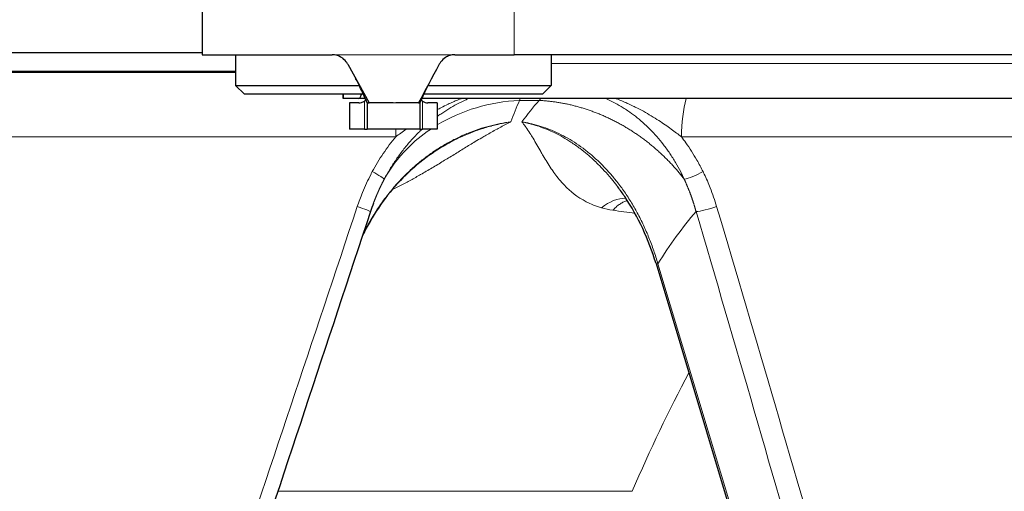
# Model space of a CAD drawing. Units: millimetres. Extents: x 0 to 15750, y 0 to 22275.
# Drawn here: x 7555 to 7611, y 7213 to 7240 of the extents above; entities that cross this region are included whole.
import ezdxf

# ---------------------------------------------------------------- set-up
doc = ezdxf.new("R2010")
doc.units = ezdxf.units.MM
doc.header["$LTSCALE"] = 75
doc.layers.add('Sichtbar (ISO)', color=7, linetype='Continuous', lineweight=25)
doc.layers.add('Tangential', color=7, linetype='Continuous', lineweight=9, true_color=0xbfbfbf)

msp = doc.modelspace()

# ---------------------------------------------------------------- linework, layer by layer
at = {"layer": 'Sichtbar (ISO)'}
for p, q in [((7565.252, 7257.63), (7565.252, 7237.88)), ((7565.252, 7237.992), (7535.687, 7237.992)), ((7565.252, 7237.88), (7572.664, 7237.88)), ((7567.152, 7237.88), (7567.152, 7236.13)), ((7579.655, 7237.88), (7583.042, 7237.88)), ((7641.286, 7237.88), (7583.042, 7237.88)), ((7585.152, 7237.88), (7585.152, 7236.13)), ((7573.554, 7237.335), (7574.772, 7235.13)), ((7567.152, 7236.931), (7533.787, 7236.931)), ((7567.152, 7236.13), (7574.204, 7236.13)), ((7567.652, 7235.63), (7567.152, 7236.13)), ((7574.22, 7236.13), (7574.22, 7236.13)), ((7578.116, 7236.13), (7585.152, 7236.13)), ((7584.652, 7235.63), (7585.152, 7236.13)), ((7574.436, 7235.63), (7567.652, 7235.63)), ((7573.289, 7235.38), (7573.289, 7235.63)), ((7573.304, 7235.38), (7573.289, 7235.38)), ((7574.173, 7235.38), (7573.304, 7235.38)), ((7574.546, 7235.38), (7574.173, 7235.38)), ((7574.496, 7235.63), (7574.496, 7235.63)), ((7574.615, 7235.414), (7574.615, 7235.414)), ((7574.622, 7235.401), (7574.622, 7235.401)), ((7574.634, 7235.38), (7574.634, 7235.38)), ((7577.705, 7235.366), (7577.705, 7235.366)), ((7577.712, 7235.38), (7577.712, 7235.38)), ((7686.97, 7235.38), (7577.762, 7235.38)), ((7577.846, 7235.63), (7577.846, 7235.63)), ((7584.652, 7235.63), (7577.875, 7235.63)), ((7574.182, 7235.13), (7573.652, 7235.13)), ((7573.652, 7235.13), (7573.652, 7233.63)), ((7574.652, 7235.133), (7574.652, 7233.63)), ((7576.145, 7235.13), (7574.772, 7235.13)), ((7577.578, 7235.13), (7576.297, 7235.13)), ((7577.652, 7235.132), (7577.652, 7233.63)), ((7577.656, 7235.275), (7577.656, 7235.275)), ((7578.652, 7235.13), (7578.122, 7235.13)), ((7578.652, 7235.13), (7578.652, 7233.63)), ((7574.499, 7233.63), (7573.652, 7233.63)), ((7574.499, 7233.63), (7574.652, 7233.63)), ((7577.652, 7233.63), (7574.652, 7233.63)), ((7577.652, 7233.63), (7577.806, 7233.63)), ((7578.652, 7233.63), (7577.806, 7233.63)), ((7591.123, 7225.975), (7603.905, 7183.467))]:
    msp.add_line(p, q, dxfattribs=at)
msp.add_ellipse((7574.173, 7237.38), major_axis=(0, -2), ratio=0.173648, start_param=0, end_param=0.505361, dxfattribs=at)
for points, knots in [([(7573.554, 7237.335), (7573.528, 7237.382), (7573.499, 7237.428), (7573.387, 7237.574), (7573.289, 7237.663), (7573.107, 7237.775), (7573.032, 7237.809), (7572.902, 7237.851), (7572.85, 7237.863), (7572.752, 7237.877), (7572.708, 7237.88), (7572.664, 7237.88)], [-0.1105588, -0.1105588, -0.1105588, -0.1105588, -0.0943077, -0.0943077, -0.0553952, -0.0553952, -0.0304831, -0.0304831, -0.0139408, -0.0139408, 0, 0, 0, 0]), ([(7579.655, 7237.88), (7579.631, 7237.88), (7579.606, 7237.879), (7579.556, 7237.875), (7579.53, 7237.872), (7579.456, 7237.86), (7579.408, 7237.848), (7579.279, 7237.806), (7579.201, 7237.77), (7579.017, 7237.653), (7578.919, 7237.562), (7578.805, 7237.412), (7578.775, 7237.364), (7578.748, 7237.314)], [-0.1141194, -0.1141194, -0.1141194, -0.1141194, -0.1063105, -0.1063105, -0.098244, -0.098244, -0.0829394, -0.0829394, -0.0569051, -0.0569051, -0.0173019, -0.0173019, 0, 0, 0, 0]), ([(7574.652, 7235.133), (7574.544, 7235.387), (7574.434, 7235.637), (7574.213, 7236.117), (7574.1, 7236.348), (7573.998, 7236.532)], [0, 0, 0, 0, 0.0863019, 0.0863019, 0.1780768, 0.1780768, 0.1780768, 0.1780768]), ([(7578.184, 7236.261), (7578.087, 7236.078), (7577.982, 7235.862), (7577.802, 7235.472), (7577.727, 7235.304), (7577.652, 7235.132)], [0.003387, 0.003387, 0.003387, 0.003387, 0.0882577, 0.0882577, 0.1477608, 0.1477608, 0.1477608, 0.1477608]), ([(7574.182, 7235.13), (7574.231, 7235.13), (7574.284, 7235.141), (7574.391, 7235.177), (7574.446, 7235.203), (7574.499, 7235.237)], [0, 0, 0, 0, 0.02397116, 0.02397116, 0.0475658, 0.0475658, 0.0475658, 0.0475658]), ([(7574.652, 7235.133), (7574.652, 7235.133), (7574.657, 7235.132), (7574.685, 7235.131), (7574.72, 7235.13), (7574.772, 7235.13)], [-0.06038691, -0.06038691, -0.06038691, -0.06038691, -0.03960574, -0.03960574, 0, 0, 0, 0]), ([(7577.578, 7235.13), (7577.613, 7235.13), (7577.635, 7235.131), (7577.65, 7235.131), (7577.652, 7235.132), (7577.652, 7235.132)], [-0.06618898, -0.06618898, -0.06618898, -0.06618898, -0.03312353, -0.03312353, -0.01888026, -0.01888026, -0.01888026, -0.01888026]), ([(7577.806, 7235.237), (7577.86, 7235.203), (7577.915, 7235.177), (7578.021, 7235.141), (7578.074, 7235.13), (7578.122, 7235.13)], [0.00002233, 0.00002233, 0.00002233, 0.00002233, 0.02369844, 0.02369844, 0.04739798, 0.04739798, 0.04739798, 0.04739798]), ([(7579.082, 7232.714), (7578.087, 7232.141), (7577.176, 7231.397), (7575.596, 7229.669), (7574.919, 7228.657), (7574.397, 7227.585)], [0, 0, 0, 0, 0.3449313, 0.3449313, 0.7030548, 0.7030548, 0.7030548, 0.7030548]), ([(7591.124, 7225.975), (7590.712, 7227.342), (7590.106, 7228.654), (7589.215, 7229.978), (7589.085, 7230.161), (7588.95, 7230.338)], [0, 0, 0, 0, 0.432759, 0.432759, 0.5037085, 0.5037085, 0.5037085, 0.5037085])]:
    msp.add_open_spline(points, degree=3, knots=knots, dxfattribs=at)
for points, degree in [([(7578.748, 7237.314), (7578.358, 7236.586), (7577.968, 7235.858), (7577.578, 7235.13)], 3), ([(7574.499, 7235.237), (7574.53, 7235.256), (7574.555, 7235.282), (7574.575, 7235.314)], 3), ([(7577.731, 7235.312), (7577.751, 7235.281), (7577.775, 7235.256), (7577.806, 7235.237)], 3), ([(7575.013, 7229.414), (7574.954, 7229.257), (7574.898, 7229.099), (7574.845, 7228.939)], 3), ([(7575.013, 7229.414), (7575.013, 7229.414), (7575.013, 7229.414), (7575.013, 7229.414), (7575.013, 7229.414), (7575.013, 7229.414)], 5), ([(7574.845, 7228.939), (7569.828, 7213.779), (7564.8, 7198.61), (7559.769, 7183.449)], 3)]:
    msp.add_open_spline(points, degree=degree, dxfattribs=at)
at = {"layer": 'Tangential'}
for p, q in [((7583.042, 7257.63), (7583.042, 7237.88)), ((7572.664, 7237.88), (7579.655, 7237.88)), ((7585.152, 7237.38), (7688.97, 7237.38)), ((7567.152, 7236.879), (7533.787, 7236.879)), ((7567.152, 7236.868), (7533.787, 7236.868)), ((7573.304, 7235.38), (7573.304, 7235.63)), ((7583.378, 7235.38), (7583.337, 7235.274)), ((7584.549, 7235.38), (7584.455, 7235.274)), ((7574.499, 7235.237), (7574.499, 7233.63)), ((7576.297, 7235.13), (7576.145, 7235.13)), ((7577.806, 7233.63), (7577.806, 7235.237)), ((7584.455, 7235.274), (7583.337, 7235.274)), ((7529.611, 7233.204), (7576.282, 7233.204)), ((7592.567, 7233.204), (7632.326, 7233.204)), ((7575.629, 7230.784), (7575.629, 7230.784)), ((7589.564, 7229.69), (7589.564, 7229.69)), ((7589.622, 7229.608), (7589.622, 7229.608)), ((7590.082, 7228.814), (7590.082, 7228.814)), ((7591.228, 7225.956), (7604.009, 7183.449)), ((7589.771, 7212.982), (7569.561, 7212.982))]:
    msp.add_line(p, q, dxfattribs=at)
for centre, major_axis, ratio, start_param, end_param in [((7593.893, 7233.071), (0, -3.8), 0.349178, 4.05936, 4.677481), ((7577.095, 7233.071), (0, 3.8), 0.214095, 0.998202, 0.998212), ((7564.295, 7165.558), (-23.011, -76.916), 0.049691, 3.592827, 3.629005), ((7619.402, 7165.558), (-26.143, 75.909), 0.476571, 0.273692, 0.309869), ((7577.095, 7233.071), (0, 3.8), 0.214095, 1.423192, 1.53589), ((7562.971, 7203.94), (-118.997, -356.017), 0.006768, 1.516258, 1.644123), ((7540.399, 7203.957), (-104.22, 355.521), 0.159567, 4.608779, 4.736683), ((7619.081, 7183.638), (-17.547, 50.993), 0.562328, 0.319979, 0.427322), ((7114.369, 7183.491), (-347.285, 996.441), 0.445492, 4.558312, 4.603439), ((7591.794, 7226.176), (-0.67, -0.202), 0.136594, 0.000317, 0.525988)]:
    msp.add_ellipse(centre, major_axis=major_axis, ratio=ratio, start_param=start_param, end_param=end_param, dxfattribs=at)
for points, degree, knots in [([(7578.652, 7234.749), (7578.722, 7234.787), (7578.793, 7234.824), (7578.864, 7234.86), (7578.997, 7234.929), (7579.133, 7234.996), (7579.27, 7235.061), (7579.315, 7235.082), (7579.36, 7235.103), (7579.406, 7235.123), (7579.496, 7235.165), (7579.588, 7235.205), (7579.68, 7235.244), (7579.784, 7235.288), (7579.889, 7235.33), (7579.995, 7235.371), (7580.003, 7235.374), (7580.01, 7235.377), (7580.018, 7235.38)], 3, [15.584991, 15.584991, 15.584991, 15.584991, 16.0227, 16.0227, 16.0227, 16.846486, 16.846486, 16.846486, 17.118013, 17.118013, 17.118013, 17.659347, 17.659347, 17.659347, 18.270531, 18.270531, 18.270531, 18.314593, 18.314593, 18.314593, 18.314593]), ([(7578.652, 7234.357), (7578.717, 7234.405), (7578.782, 7234.452), (7578.997, 7234.602), (7579.149, 7234.701), (7579.457, 7234.89), (7579.613, 7234.979), (7579.927, 7235.146), (7580.085, 7235.224), (7580.308, 7235.325), (7580.371, 7235.353), (7580.435, 7235.38)], 3, [39.279603, 39.279603, 39.279603, 39.279603, 39.621392, 39.621392, 40.39373, 40.39373, 41.155881, 41.155881, 41.903592, 41.903592, 42.196504, 42.196504, 42.196504, 42.196504]), ([(7588.267, 7235.38), (7588.291, 7235.37), (7588.315, 7235.359), (7588.494, 7235.277), (7588.647, 7235.202), (7588.95, 7235.04), (7589.1, 7234.953), (7589.337, 7234.805), (7589.427, 7234.747), (7589.663, 7234.586), (7589.807, 7234.482), (7590.09, 7234.261), (7590.23, 7234.145), (7590.508, 7233.899), (7590.645, 7233.769), (7590.914, 7233.497), (7591.046, 7233.355), (7591.303, 7233.06), (7591.429, 7232.907), (7591.674, 7232.588), (7591.793, 7232.422), (7592.021, 7232.083), (7592.13, 7231.91), (7592.338, 7231.559), (7592.436, 7231.381), (7592.599, 7231.063), (7592.667, 7230.924), (7592.733, 7230.784)], 3, [22.472722, 22.472722, 22.472722, 22.472722, 22.58704, 22.58704, 23.335993, 23.335993, 24.095012, 24.095012, 24.567705, 24.567705, 25.352069, 25.352069, 26.156303, 26.156303, 26.993679, 26.993679, 27.853438, 27.853438, 28.735229, 28.735229, 29.643236, 29.643236, 30.556755, 30.556755, 31.461287, 31.461287, 32.151987, 32.151987, 32.151987, 32.151987]), ([(7592.567, 7233.204), (7592.478, 7233.273), (7592.387, 7233.343), (7592.294, 7233.414), (7592.192, 7233.49), (7592.088, 7233.567), (7591.982, 7233.644), (7591.873, 7233.723), (7591.762, 7233.802), (7591.648, 7233.88), (7591.528, 7233.963), (7591.405, 7234.046), (7591.28, 7234.127), (7591.14, 7234.218), (7590.997, 7234.308), (7590.851, 7234.396), (7590.704, 7234.484), (7590.555, 7234.57), (7590.403, 7234.654), (7590.252, 7234.738), (7590.098, 7234.819), (7589.942, 7234.897), (7589.901, 7234.917), (7589.861, 7234.937), (7589.821, 7234.957), (7589.723, 7235.004), (7589.624, 7235.051), (7589.525, 7235.096), (7589.504, 7235.105), (7589.484, 7235.114), (7589.464, 7235.123), (7589.371, 7235.165), (7589.277, 7235.205), (7589.183, 7235.244), (7589.076, 7235.288), (7588.969, 7235.331), (7588.86, 7235.372), (7588.853, 7235.375), (7588.845, 7235.377), (7588.838, 7235.38)], 3, [10.184249, 10.184249, 10.184249, 10.184249, 10.895229, 10.895229, 10.895229, 11.673175, 11.673175, 11.673175, 12.472154, 12.472154, 12.472154, 13.321562, 13.321562, 13.321562, 14.270871, 14.270871, 14.270871, 15.223881, 15.223881, 15.223881, 16.171339, 16.171339, 16.171339, 16.413663, 16.413663, 16.413663, 16.99934, 16.99934, 16.99934, 17.118797, 17.118797, 17.118797, 17.661095, 17.661095, 17.661095, 18.274096, 18.274096, 18.274096, 18.315105, 18.315105, 18.315105, 18.315105]), ([(7582.837, 7234.052), (7582.634, 7234.026), (7582.432, 7233.993), (7582.028, 7233.914), (7581.826, 7233.868), (7581.422, 7233.762), (7581.22, 7233.702), (7580.817, 7233.568), (7580.616, 7233.494), (7580.216, 7233.332), (7580.016, 7233.244), (7579.618, 7233.052), (7579.42, 7232.949), (7579.026, 7232.728), (7578.832, 7232.61), (7578.448, 7232.361), (7578.259, 7232.229), (7577.886, 7231.953), (7577.703, 7231.808), (7577.346, 7231.506), (7577.172, 7231.35), (7576.836, 7231.03), (7576.674, 7230.866), (7576.366, 7230.536), (7576.219, 7230.37), (7575.909, 7229.999), (7575.748, 7229.792), (7575.436, 7229.365), (7575.285, 7229.145), (7574.993, 7228.688), (7574.852, 7228.45), (7574.607, 7228.006), (7574.5, 7227.801), (7574.4, 7227.593)], 3, [6.927939, 6.927939, 6.927939, 6.927939, 7.776418, 7.776418, 8.640187, 8.640187, 9.520506, 9.520506, 10.418675, 10.418675, 11.335932, 11.335932, 12.283266, 12.283266, 13.249402, 13.249402, 14.232822, 14.232822, 15.235539, 15.235539, 16.242182, 16.242182, 17.242889, 17.242889, 18.206119, 18.206119, 19.355157, 19.355157, 20.527658, 20.527658, 21.751559, 21.751559, 22.780221, 22.780221, 22.780221, 22.780221]), ([(7575.629, 7230.784), (7575.731, 7230.976), (7575.838, 7231.165), (7576.064, 7231.54), (7576.183, 7231.726), (7576.434, 7232.091), (7576.565, 7232.271), (7576.84, 7232.623), (7576.982, 7232.794), (7577.276, 7233.126), (7577.428, 7233.286), (7577.649, 7233.505), (7577.714, 7233.568), (7577.78, 7233.63)], 3, [32.518882, 32.518882, 32.518882, 32.518882, 33.462181, 33.462181, 34.416063, 34.416063, 35.376232, 35.376232, 36.333677, 36.333677, 37.278346, 37.278346, 37.665288, 37.665288, 37.665288, 37.665288]), ([(7578.26, 7233.626), (7577.778, 7233.3), (7577.332, 7232.93), (7576.932, 7232.52), (7576.421, 7231.997), (7575.983, 7231.413), (7575.63, 7230.784)], 3, [4.812328, 4.812328, 4.812328, 4.812328, 6.411796, 6.411796, 6.411796, 8.452479, 8.452479, 8.452479, 8.452479]), ([(7576.082, 7230.187), (7576.246, 7230.265), (7576.405, 7230.344), (7576.56, 7230.423), (7576.76, 7230.526), (7576.954, 7230.629), (7577.143, 7230.732), (7577.334, 7230.837), (7577.52, 7230.941), (7577.701, 7231.045), (7577.812, 7231.109), (7577.921, 7231.172), (7578.028, 7231.235), (7578.25, 7231.365), (7578.465, 7231.493), (7578.676, 7231.62), (7578.888, 7231.749), (7579.096, 7231.875), (7579.3, 7232.001), (7579.506, 7232.127), (7579.71, 7232.252), (7579.91, 7232.376), (7580.01, 7232.437), (7580.108, 7232.497), (7580.207, 7232.557), (7580.412, 7232.683), (7580.617, 7232.806), (7580.821, 7232.928), (7580.944, 7233.002), (7581.068, 7233.075), (7581.192, 7233.148), (7581.273, 7233.196), (7581.354, 7233.243), (7581.436, 7233.29), (7581.642, 7233.409), (7581.849, 7233.526), (7582.059, 7233.641), (7582.104, 7233.666), (7582.149, 7233.69), (7582.193, 7233.714), (7582.298, 7233.771), (7582.404, 7233.828), (7582.511, 7233.884), (7582.612, 7233.937), (7582.713, 7233.99), (7582.816, 7234.042), (7582.823, 7234.045), (7582.83, 7234.049), (7582.837, 7234.052)], 3, [17.662999, 17.662999, 17.662999, 17.662999, 18.718019, 18.718019, 18.718019, 20.082134, 20.082134, 20.082134, 21.467315, 21.467315, 21.467315, 22.315359, 22.315359, 22.315359, 24.063903, 24.063903, 24.063903, 25.831132, 25.831132, 25.831132, 27.621247, 27.621247, 27.621247, 28.505619, 28.505619, 28.505619, 30.357302, 30.357302, 30.357302, 31.477013, 31.477013, 31.477013, 32.211098, 32.211098, 32.211098, 34.058019, 34.058019, 34.058019, 34.447562, 34.447562, 34.447562, 35.362278, 35.362278, 35.362278, 36.219938, 36.219938, 36.219938, 36.27699, 36.27699, 36.27699, 36.27699]), ([(7576.282, 7233.204), (7576.376, 7233.273), (7576.47, 7233.342), (7576.567, 7233.412), (7576.667, 7233.485), (7576.768, 7233.557), (7576.871, 7233.63), (7576.871, 7233.63), (7576.871, 7233.63), (7576.871, 7233.63)], 3, [10.183288, 10.183288, 10.183288, 10.183288, 10.888849, 10.888849, 10.888849, 11.62321, 11.62321, 11.62321, 11.624195, 11.624195, 11.624195, 11.624195]), ([(7579.082, 7232.714), (7579.228, 7232.798), (7579.377, 7232.879), (7579.527, 7232.958), (7579.703, 7233.049), (7579.881, 7233.135), (7580.063, 7233.218), (7580.186, 7233.274), (7580.31, 7233.327), (7580.436, 7233.379), (7580.612, 7233.451), (7580.791, 7233.519), (7580.971, 7233.582), (7581.1, 7233.627), (7581.229, 7233.67), (7581.359, 7233.71), (7581.472, 7233.745), (7581.586, 7233.778), (7581.7, 7233.809), (7581.717, 7233.814), (7581.735, 7233.818), (7581.752, 7233.823), (7581.806, 7233.837), (7581.86, 7233.851), (7581.913, 7233.865), (7581.974, 7233.88), (7582.035, 7233.895), (7582.096, 7233.909), (7582.184, 7233.929), (7582.271, 7233.948), (7582.359, 7233.966), (7582.42, 7233.978), (7582.48, 7233.99), (7582.54, 7234.002), (7582.592, 7234.011), (7582.644, 7234.02), (7582.696, 7234.029), (7582.743, 7234.037), (7582.79, 7234.045), (7582.837, 7234.052)], 3, [29.635305, 29.635305, 29.635305, 29.635305, 30.485047, 30.485047, 30.485047, 31.47659, 31.47659, 31.47659, 32.151257, 32.151257, 32.151257, 33.098991, 33.098991, 33.098991, 33.773276, 33.773276, 33.773276, 34.357809, 34.357809, 34.357809, 34.447562, 34.447562, 34.447562, 34.721689, 34.721689, 34.721689, 35.031824, 35.031824, 35.031824, 35.476577, 35.476577, 35.476577, 35.781396, 35.781396, 35.781396, 36.041804, 36.041804, 36.041804, 36.276993, 36.276993, 36.276993, 36.276993]), ([(7583.474, 7234.052), (7583.485, 7234.049), (7583.499, 7234.047), (7583.513, 7234.044), (7583.524, 7234.042), (7583.535, 7234.04), (7583.546, 7234.038), (7583.614, 7234.024), (7583.683, 7234.009), (7583.751, 7233.993), (7583.82, 7233.977), (7583.888, 7233.96), (7583.956, 7233.942), (7584.023, 7233.925), (7584.089, 7233.906), (7584.156, 7233.887), (7584.192, 7233.876), (7584.229, 7233.865), (7584.266, 7233.853), (7584.378, 7233.818), (7584.49, 7233.78), (7584.601, 7233.74), (7584.75, 7233.686), (7584.897, 7233.627), (7585.043, 7233.563), (7585.162, 7233.511), (7585.28, 7233.456), (7585.396, 7233.399), (7585.494, 7233.35), (7585.592, 7233.299), (7585.688, 7233.247), (7585.728, 7233.225), (7585.768, 7233.203), (7585.808, 7233.18), (7585.966, 7233.09), (7586.122, 7232.996), (7586.274, 7232.896), (7586.45, 7232.781), (7586.623, 7232.659), (7586.792, 7232.531), (7586.931, 7232.426), (7587.068, 7232.316), (7587.202, 7232.203), (7587.318, 7232.106), (7587.431, 7232.005), (7587.543, 7231.903), (7587.639, 7231.814), (7587.734, 7231.723), (7587.828, 7231.63), (7587.946, 7231.512), (7588.062, 7231.392), (7588.175, 7231.269), (7588.31, 7231.123), (7588.441, 7230.973), (7588.567, 7230.821), (7588.572, 7230.816), (7588.576, 7230.811), (7588.58, 7230.806), (7588.683, 7230.682), (7588.784, 7230.556), (7588.881, 7230.429), (7588.904, 7230.399), (7588.927, 7230.369), (7588.95, 7230.338)], 3, [0, 0, 0, 0, 0.082059, 0.082059, 0.082059, 0.147663, 0.147663, 0.147663, 0.569017, 0.569017, 0.569017, 0.988395, 0.988395, 0.988395, 1.401056, 1.401056, 1.401056, 1.629059, 1.629059, 1.629059, 2.331125, 2.331125, 2.331125, 3.269719, 3.269719, 3.269719, 4.034791, 4.034791, 4.034791, 4.677379, 4.677379, 4.677379, 4.945981, 4.945981, 4.945981, 6.008243, 6.008243, 6.008243, 7.236093, 7.236093, 7.236093, 8.252496, 8.252496, 8.252496, 9.130022, 9.130022, 9.130022, 9.891962, 9.891962, 9.891962, 10.860993, 10.860993, 10.860993, 12.016038, 12.016038, 12.016038, 12.055039, 12.055039, 12.055039, 12.993957, 12.993957, 12.993957, 13.216848, 13.216848, 13.216848, 13.216848]), ([(7583.474, 7234.052), (7583.538, 7233.971), (7583.601, 7233.89), (7583.661, 7233.808), (7583.675, 7233.789), (7583.688, 7233.77), (7583.702, 7233.751), (7583.783, 7233.638), (7583.859, 7233.524), (7583.933, 7233.409), (7583.994, 7233.313), (7584.053, 7233.216), (7584.112, 7233.119), (7584.186, 7232.996), (7584.258, 7232.872), (7584.331, 7232.745), (7584.403, 7232.62), (7584.475, 7232.492), (7584.549, 7232.363), (7584.596, 7232.282), (7584.643, 7232.2), (7584.692, 7232.117), (7584.763, 7231.995), (7584.836, 7231.872), (7584.913, 7231.747), (7584.989, 7231.624), (7585.069, 7231.5), (7585.154, 7231.374), (7585.181, 7231.334), (7585.208, 7231.295), (7585.236, 7231.254), (7585.312, 7231.146), (7585.392, 7231.037), (7585.477, 7230.928), (7585.562, 7230.82), (7585.652, 7230.712), (7585.748, 7230.604), (7585.768, 7230.582), (7585.787, 7230.56), (7585.807, 7230.539), (7585.882, 7230.457), (7585.961, 7230.376), (7586.046, 7230.294), (7586.382, 7229.972), (7586.796, 7229.654), (7587.351, 7229.399), (7587.486, 7229.337), (7587.631, 7229.279), (7587.786, 7229.226), (7587.862, 7229.2), (7587.94, 7229.176), (7588.021, 7229.152)], 3, [0.000011, 0.000011, 0.000011, 0.000011, 1.321679, 1.321679, 1.321679, 1.629059, 1.629059, 1.629059, 3.442645, 3.442645, 3.442645, 4.945981, 4.945981, 4.945981, 6.834374, 6.834374, 6.834374, 8.710304, 8.710304, 8.710304, 9.891962, 9.891962, 9.891962, 11.622227, 11.622227, 11.622227, 13.326589, 13.326589, 13.326589, 13.866938, 13.866938, 13.866938, 15.322361, 15.322361, 15.322361, 16.7564, 16.7564, 16.7564, 17.042739, 17.042739, 17.042739, 18.118986, 18.118986, 18.118986, 22.385731, 22.385731, 22.385731, 23.427081, 23.427081, 23.427081, 23.937717, 23.937717, 23.937717, 23.937717]), ([(7591.228, 7225.956), (7591.156, 7226.208), (7591.078, 7226.459), (7590.909, 7226.954), (7590.818, 7227.199), (7590.624, 7227.683), (7590.521, 7227.921), (7590.3, 7228.394), (7590.182, 7228.629), (7589.937, 7229.082), (7589.812, 7229.3), (7589.55, 7229.725), (7589.414, 7229.931), (7589.132, 7230.332), (7588.987, 7230.526), (7588.81, 7230.748), (7588.784, 7230.78), (7588.626, 7230.973), (7588.491, 7231.129), (7588.211, 7231.435), (7588.067, 7231.584), (7587.762, 7231.879), (7587.602, 7232.025), (7587.283, 7232.297), (7587.124, 7232.424), (7586.801, 7232.665), (7586.637, 7232.779), (7586.306, 7232.993), (7586.138, 7233.094), (7585.8, 7233.28), (7585.63, 7233.367), (7585.29, 7233.525), (7585.12, 7233.596), (7584.779, 7233.726), (7584.608, 7233.784), (7584.266, 7233.886), (7584.095, 7233.931), (7583.775, 7234.001), (7583.624, 7234.029), (7583.474, 7234.052)], 3, [38.088102, 38.088102, 38.088102, 38.088102, 39.28586, 39.28586, 40.481596, 40.481596, 41.67063, 41.67063, 42.877514, 42.877514, 44.035297, 44.035297, 45.179436, 45.179436, 46.303847, 46.303847, 46.498167, 46.498167, 47.462712, 47.462712, 48.43561, 48.43561, 49.454102, 49.454102, 50.417119, 50.417119, 51.366935, 51.366935, 52.300869, 52.300869, 53.217731, 53.217731, 54.108378, 54.108378, 54.984985, 54.984985, 55.840299, 55.840299, 56.583543, 56.583543, 56.583543, 56.583543]), ([(7574.949, 7231.213), (7575.138, 7231.567), (7575.345, 7231.912), (7575.79, 7232.577), (7576.027, 7232.896), (7576.282, 7233.204)], 3, [32.518882, 32.518882, 32.518882, 32.518882, 34.123518, 34.123518, 35.698793, 35.698793, 35.698793, 35.698793]), ([(7592.567, 7233.204), (7592.654, 7233.091), (7592.739, 7232.977), (7592.822, 7232.861), (7593.05, 7232.542), (7593.261, 7232.211), (7593.455, 7231.872), (7593.578, 7231.656), (7593.694, 7231.436), (7593.803, 7231.213)], 3, [28.970132, 28.970132, 28.970132, 28.970132, 29.547015, 29.547015, 29.547015, 31.139881, 31.139881, 31.139881, 32.151987, 32.151987, 32.151987, 32.151987]), ([(7574.949, 7231.213), (7574.924, 7231.166), (7574.898, 7231.118), (7574.874, 7231.071), (7574.696, 7230.728), (7574.535, 7230.379), (7574.391, 7230.025), (7574.282, 7229.758), (7574.182, 7229.489), (7574.092, 7229.219)], 3, [21.483682, 21.483682, 21.483682, 21.483682, 21.70088, 21.70088, 21.70088, 23.261564, 23.261564, 23.261564, 24.438662, 24.438662, 24.438662, 24.438662]), ([(7594.58, 7229.219), (7594.473, 7229.578), (7594.351, 7229.934), (7594.212, 7230.285), (7594.108, 7230.55), (7593.995, 7230.812), (7593.872, 7231.071), (7593.849, 7231.118), (7593.826, 7231.166), (7593.803, 7231.213)], 3, [31.387955, 31.387955, 31.387955, 31.387955, 32.948638, 32.948638, 32.948638, 34.125737, 34.125737, 34.125737, 34.342942, 34.342942, 34.342942, 34.342942]), ([(7575.629, 7230.784), (7575.616, 7230.757), (7575.602, 7230.731), (7575.588, 7230.705), (7575.449, 7230.436), (7575.32, 7230.164), (7575.21, 7229.916), (7575.108, 7229.666), (7575.013, 7229.414)], 5, [21.483682, 21.483682, 21.483682, 21.483682, 21.483682, 21.483682, 21.70088, 21.70088, 21.70088, 23.691392, 23.691392, 23.691392, 23.691392, 23.691392, 23.691392]), ([(7593.405, 7228.939), (7593.309, 7229.289), (7593.2, 7229.636), (7593.078, 7229.979), (7592.932, 7230.345), (7592.769, 7230.705), (7592.757, 7230.731), (7592.745, 7230.757), (7592.733, 7230.784)], 5, [31.387955, 31.387955, 31.387955, 31.387955, 31.387955, 31.387955, 34.125737, 34.125737, 34.125737, 34.342942, 34.342942, 34.342942, 34.342942, 34.342942, 34.342942]), ([(7588.664, 7229.015), (7588.725, 7229.08), (7588.786, 7229.141), (7588.912, 7229.252), (7588.976, 7229.303), (7589.105, 7229.394), (7589.17, 7229.434), (7589.304, 7229.505), (7589.372, 7229.534), (7589.455, 7229.563), (7589.469, 7229.568), (7589.484, 7229.573)], 3, [0, 0, 0, 0, 0.1756066, 0.1756066, 0.3526259, 0.3526259, 0.5308554, 0.5308554, 0.7144984, 0.7144984, 0.7542704, 0.7542704, 0.7542704, 0.7542704])]:
    msp.add_open_spline(points, degree=degree, knots=knots, dxfattribs=at)
for points, degree in [([(7583.337, 7235.274), (7581.653, 7235.202), (7580.028, 7234.709), (7578.655, 7233.879)], 3), ([(7592.733, 7230.784), (7591.534, 7232.347), (7589.986, 7233.681), (7588.185, 7234.658), (7586.292, 7235.19), (7584.455, 7235.274)], 5), ([(7575.629, 7230.784), (7575.62, 7230.821), (7575.326, 7231.007), (7574.949, 7231.213)], 3), ([(7592.733, 7230.784), (7592.977, 7230.821), (7593.44, 7231.007), (7593.803, 7231.213)], 3), ([(7588.021, 7229.152), (7588.466, 7229.511), (7588.946, 7229.695), (7589.397, 7229.698)], 3), ([(7574.845, 7228.939), (7574.848, 7228.952), (7574.517, 7229.075), (7574.092, 7229.219)], 3), ([(7588.664, 7229.015), (7588.438, 7229.048), (7588.224, 7229.095), (7588.021, 7229.152)], 3), ([(7593.405, 7228.939), (7593.645, 7228.949), (7594.168, 7229.073), (7594.58, 7229.219)], 3), ([(7588.664, 7229.015), (7589.085, 7228.953), (7589.505, 7228.893), (7589.925, 7228.836)], 3), ([(7589.771, 7212.982), (7590.778, 7215.354), (7591.856, 7217.612), (7592.997, 7219.744)], 3)]:
    msp.add_open_spline(points, degree=degree, dxfattribs=at)

doc.saveas('drawing.dxf')
